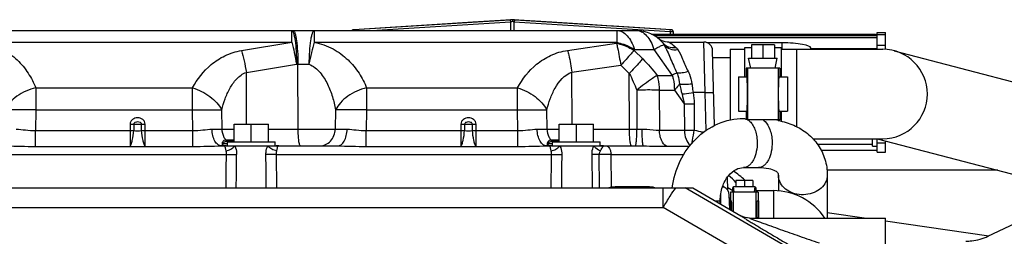
# Model space of a CAD drawing. Units: millimetres. Extents: x 3 to 584, y 10 to 410.
# Drawn here: x 104 to 139, y 364 to 372 of the extents above; entities that cross this region are included whole.
import ezdxf

# ---------------------------------------------------------------- set-up
doc = ezdxf.new("R2010")
doc.units = ezdxf.units.MM
doc.header["$LTSCALE"] = 32.67
doc.layers.get('0').update_dxf_attribs({"linetype": 'CONTINUOUS'})

msp = doc.modelspace()

# ---------------------------------------------------------------- linework, layer by layer
at = {"color": 7, "linetype": 'CONTINUOUS'}
for p, q in [((118.078588, 371.681496), (116.009746, 371.551841)), ((118.907502, 371.733687), (118.012921, 371.677232)), ((121.433446, 371.891778), (118.078597, 371.681347)), ((121.4985, 371.900074), (121.4985, 371.895438)), ((121.526509, 371.895742), (121.5265, 371.836006)), ((122.902222, 371.813136), (121.5545, 371.900076)), ((121.5545, 371.895438), (121.5545, 371.900074)), ((124.97362, 371.681396), (121.619554, 371.891778)), ((125.040088, 371.67738), (124.973629, 371.681545)), ((56.518041, 371.5275), (125.831959, 371.5275)), ((118.012921, 371.677232), (116.010238, 371.551851)), ((127.042119, 371.551914), (125.040088, 371.67738)), ((126.356689, 371.40531), (134.1499, 371.40531)), ((126.450731, 371.354786), (134.1999, 371.354786)), ((127.1227, 371.40531), (127.120597, 371.485246)), ((134.1499, 371.40531), (134.1499, 371.354786)), ((134.1999, 371.455029), (134.4999, 371.455029)), ((134.1999, 370.8775), (134.1999, 371.455024)), ((134.1999, 371.393846), (134.4999, 371.393846)), ((134.4999, 370.874116), (134.4999, 371.455024)), ((134.1999, 371.275583), (126.566073, 371.275583)), ((126.964501, 371.1275), (128.184934, 371.1275)), ((130.8999, 371.099623), (128.30929, 371.099623)), ((129.835, 371.0275), (129.835, 370.574)), ((130.635, 371.0275), (129.835, 371.0275)), ((130.235, 371.0275), (130.235, 370.574)), ((130.635, 371.0275), (130.635, 370.574)), ((128.552815, 368.238831), (128.484823, 370.835349)), ((129.1, 370.8775), (129.6, 370.8775)), ((129.1, 370.877491), (129.1, 368.427717)), ((129.6, 370.9355), (129.835, 370.9355)), ((129.6, 369.9275), (129.6, 370.935494)), ((130.635, 370.9355), (130.87, 370.9355)), ((130.87, 370.935494), (130.87, 369.9275)), ((130.87, 370.8775), (134.4, 370.8775)), ((131.8999, 370.8775), (131.8999, 370.923296)), ((134.790993, 370.827375), (145.870724, 367.939069)), ((128.491051, 370.5975), (129.1, 370.5975)), ((129.81, 370.2275), (129.735, 370.574)), ((129.735005, 370.574), (130.734995, 370.574)), ((130.66, 370.2275), (130.735, 370.574)), ((129.652201, 370.2275), (129.652201, 369.9275)), ((130.817799, 370.2275), (129.652201, 370.2275)), ((130.817799, 370.2275), (130.817799, 369.9275)), ((129.385, 369.9275), (129.385, 368.7275)), ((129.385, 369.9275), (129.68128, 369.9275)), ((130.78872, 369.9275), (131.085, 369.9275)), ((131.085, 369.9275), (131.085, 368.7275)), ((129.385, 368.7275), (129.68128, 368.7275)), ((129.652201, 368.7275), (129.652201, 368.4275)), ((130.78872, 368.7275), (131.085, 368.7275)), ((130.817799, 368.7275), (130.817799, 368.4275)), ((130.87, 368.7275), (130.87, 368.386626)), ((111.85, 367.6675), (111.85, 368.2775)), ((111.85, 368.2775), (113.05, 368.2775)), ((112.45, 367.6675), (112.45, 368.2775)), ((113.05, 367.6675), (113.05, 368.2775)), ((123.15, 367.6675), (123.15, 368.2775)), ((123.15, 368.2775), (124.35, 368.2775)), ((123.75, 367.6675), (123.75, 368.2775)), ((124.35, 367.6675), (124.35, 368.2775)), ((130.817799, 368.4275), (129.703741, 368.4275)), ((111.85, 367.692807), (111.601056, 367.692807)), ((111.625, 367.5275), (111.625, 367.6675)), ((111.625009, 367.6675), (113.274991, 367.6675)), ((113.275, 367.5275), (113.275, 367.6675)), ((123.15, 367.692807), (122.901056, 367.692807)), ((122.925, 367.5275), (122.925, 367.6675)), ((122.925009, 367.6675), (124.574991, 367.6675)), ((124.575, 367.5275), (124.575, 367.6675)), ((131.972412, 367.7775), (134.4, 367.7775)), ((134.0399, 367.5175), (134.0399, 367.7775)), ((134.1999, 367.311756), (134.1999, 367.777862)), ((134.20129, 367.7775), (141.299887, 365.927011)), ((134.4999, 367.311756), (134.4999, 367.699657)), ((111.420855, 367.5275), (111.497593, 367.5275)), ((111.475228, 367.54919), (111.464895, 367.563101)), ((111.526464, 367.530877), (111.523466, 367.530877)), ((111.533172, 367.530877), (111.526464, 367.530877)), ((111.540593, 367.530395), (111.533172, 367.530877)), ((111.57974, 367.5275), (113.320325, 367.5275)), ((113.275, 367.530877), (113.357093, 367.530877)), ((113.366825, 367.530877), (113.359411, 367.530396)), ((113.392999, 367.530877), (113.366825, 367.530877)), ((113.402407, 367.5275), (115.446417, 367.5275)), ((122.720855, 367.5275), (122.797593, 367.5275)), ((122.775228, 367.54919), (122.764895, 367.563101)), ((122.826464, 367.530877), (122.823466, 367.530877)), ((122.833172, 367.530877), (122.826464, 367.530877)), ((122.840574, 367.530397), (122.833172, 367.530877)), ((122.87971, 367.5275), (124.646558, 367.5275)), ((124.687208, 367.530877), (124.575, 367.530877)), ((124.692999, 367.530877), (124.687572, 367.530877)), ((124.72396, 367.5275), (126.079041, 367.5275)), ((132.257808, 367.38365), (134.1999, 367.38365)), ((134.0399, 367.5175), (134.1999, 367.5175)), ((134.1999, 367.311756), (134.4999, 367.311756)), ((138.05755, 364.397347), (144.347807, 367.364954)), ((129.559971, 366.7775), (130.080365, 366.7775)), ((138.401782, 366.6825), (132.461922, 366.6825)), ((129.011452, 365.999581), (128.999775, 366.445497)), ((129.288953, 366.3275), (129.288953, 366.1275)), ((129.888953, 366.3275), (129.288953, 366.3275)), ((129.588953, 366.3275), (129.588953, 366.1275)), ((129.888953, 366.3275), (129.888953, 366.1275)), ((130.770007, 366.517101), (130.770005, 365.97008)), ((132.470007, 366.517096), (132.470002, 365.0275)), ((90.092651, 366.0775), (127.792717, 366.0775)), ((127.792717, 366.0775), (129.471974, 365.107981)), ((128.851611, 366.119994), (128.835824, 366.130045)), ((128.888054, 366.101484), (128.851611, 366.119994)), ((129.009053, 366.0912), (129.193953, 365.984448)), ((129.112251, 365.9275), (129.112251, 365.6275)), ((130.065654, 365.9275), (129.112251, 365.9275)), ((129.193953, 366.0855), (129.219203, 366.0855)), ((129.193953, 365.9275), (129.193953, 366.085495)), ((129.238953, 365.9275), (129.213953, 366.1275)), ((129.213961, 366.1275), (129.963944, 366.1275)), ((129.938953, 365.9275), (129.963953, 366.1275)), ((129.958703, 366.0855), (129.983953, 366.0855)), ((129.983953, 366.085495), (129.983953, 365.9275)), ((129.983953, 365.9775), (130.6, 365.9775)), ((130.065654, 365.9275), (130.065654, 365.6275)), ((128.75, 365.524812), (128.75, 365.6275)), ((129.078856, 365.334947), (129.065753, 365.835352)), ((129.068577, 365.7275), (129.112251, 365.7275)), ((129.093953, 365.6275), (129.093953, 365.326231)), ((129.093953, 365.6275), (129.146448, 365.6275)), ((130.031457, 365.6275), (130.083953, 365.6275)), ((130.083953, 365.6275), (130.083953, 365.0275)), ((132.470003, 365.224303), (133.833569, 365.0275)), ((129.772551, 365.0275), (134.5, 365.0275)), ((134.5, 349.397001), (134.5, 365.027497)), ((134.5, 364.931314), (138.090833, 364.413049))]:
    msp.add_line(p, q, dxfattribs=at)
at = {"color": 9, "linetype": 'CONTINUOUS'}
for p, q in [((116.625881, 371.5275), (121.46226, 371.830675)), ((121.46226, 371.830675), (121.46226, 371.5275)), ((121.59074, 371.5275), (121.59074, 371.830675)), ((121.59074, 371.830675), (127.012227, 371.490822)), ((113.855446, 371.119613), (113.855446, 371.5275)), ((114.641354, 371.5275), (114.641354, 371.119613)), ((125.152547, 371.5275), (125.152547, 371.119613)), ((127.012227, 371.490822), (127.014478, 371.40531)), ((134.1999, 371.389289), (134.4999, 371.389289)), ((103.141354, 371.119613), (113.855446, 371.119613)), ((112.113031, 370.835126), (113.855446, 371.119613)), ((114.641354, 371.119613), (125.152547, 371.119613)), ((123.446272, 370.84028), (125.141176, 371.089232)), ((125.141176, 371.089232), (125.152547, 371.119613)), ((134.1999, 371.272544), (126.570237, 371.272544)), ((126.963333, 371.127499), (126.973999, 371.120983)), ((128.223177, 369.374608), (128.184926, 371.1275)), ((130.8999, 370.8775), (130.8999, 371.099623)), ((134.4999, 371.011617), (134.1999, 371.011617)), ((125.755535, 370.838173), (125.766906, 370.868553)), ((125.755535, 370.838173), (126.054558, 370.546878)), ((125.766906, 370.868553), (126.446319, 370.868553)), ((126.446319, 370.868553), (127.0843, 369.974137)), ((131.4, 370.8775), (131.4, 368.195871)), ((134.1999, 370.898172), (131.8999, 370.898172)), ((112.278373, 370.074426), (114.020783, 370.358912)), ((114.020783, 370.358912), (114.45374, 370.358912)), ((114.078561, 368.111794), (114.070451, 370.358912)), ((123.595295, 370.079581), (125.290195, 370.328532)), ((125.290195, 370.328532), (125.589247, 370.037209)), ((112.284854, 368.2775), (112.278373, 370.074426)), ((123.601153, 368.2775), (123.595295, 370.079581)), ((125.595481, 368.111794), (125.589247, 370.037209)), ((126.554685, 369.974128), (127.0843, 369.974137)), ((129.703741, 370.2275), (129.703741, 368.4275)), ((130.766259, 370.2275), (130.766259, 368.4275)), ((104.960101, 369.538752), (104.960101, 368.778055)), ((104.960103, 369.538752), (110.408424, 369.538752)), ((110.408426, 368.778055), (110.408426, 369.538752)), ((116.460101, 369.538752), (116.460101, 368.778055)), ((116.460103, 369.538752), (121.708426, 369.538754)), ((121.708426, 368.778055), (121.708426, 369.538754)), ((125.848219, 369.464496), (125.851912, 368.111794)), ((126.628375, 369.464496), (127.157996, 369.464496)), ((126.628375, 369.464496), (126.638532, 368.074536)), ((127.157996, 369.464496), (127.497177, 368.989002)), ((128.223177, 369.374608), (127.810923, 369.374609)), ((128.257489, 368.063893), (128.223177, 369.374608)), ((127.497177, 368.989002), (127.504727, 368.074536)), ((127.841205, 368.988983), (127.848755, 368.074536)), ((104.960101, 368.778055), (104.94831, 368.05792)), ((104.960101, 368.778055), (110.408426, 368.778055)), ((110.418874, 368.05792), (110.408426, 368.778055)), ((111.436481, 368.111794), (111.424253, 368.778055)), ((115.382764, 368.778055), (115.369516, 368.111794)), ((116.460101, 368.778055), (116.44831, 368.05792)), ((116.460101, 368.778055), (121.708426, 368.778055)), ((121.718874, 368.05792), (121.708426, 368.778055)), ((122.736481, 368.111794), (122.724253, 368.778055)), ((108.238482, 368.285353), (108.237857, 368.05792)), ((108.363225, 368.285353), (108.362308, 368.05792)), ((108.363225, 368.285353), (108.636775, 368.285353)), ((108.637692, 368.05792), (108.636775, 368.285353)), ((108.762143, 368.05792), (108.761518, 368.285353)), ((119.738482, 368.285353), (119.737857, 368.05792)), ((119.863225, 368.285353), (119.862308, 368.05792)), ((119.863225, 368.285353), (120.136775, 368.285353)), ((120.137692, 368.05792), (120.136775, 368.285353)), ((120.262143, 368.05792), (120.261518, 368.285353)), ((104.948307, 367.509542), (104.948307, 368.05792)), ((104.94831, 368.05792), (108.237857, 368.05792)), ((108.237857, 368.05792), (108.237857, 367.509542)), ((108.762143, 367.509542), (108.762143, 368.05792)), ((108.762143, 368.05792), (110.418874, 368.05792)), ((110.418877, 367.509542), (110.418877, 368.05792)), ((111.436481, 368.111794), (111.85, 368.111794)), ((113.05, 368.111794), (115.369516, 368.111794)), ((116.448307, 367.509542), (116.448307, 368.05792)), ((116.44831, 368.05792), (119.737857, 368.05792)), ((119.737857, 368.05792), (119.737857, 367.509542)), ((120.262143, 367.509542), (120.262143, 368.05792)), ((120.262143, 368.05792), (121.718874, 368.05792)), ((121.718877, 367.509542), (121.718877, 368.05792)), ((122.736481, 368.111794), (123.15, 368.111794)), ((124.35, 368.111794), (125.851912, 368.111794)), ((126.638532, 368.074536), (127.504727, 368.074536)), ((128.126893, 367.967196), (128.138816, 368.005593)), ((111.467543, 367.6075), (111.625, 367.6075)), ((111.85, 367.729019), (111.564862, 367.729019)), ((122.767543, 367.6075), (122.925, 367.6075)), ((123.15, 367.729019), (122.864862, 367.729019)), ((132.133386, 367.58365), (134.0399, 367.58365)), ((134.1999, 367.635294), (134.4999, 367.635294)), ((101.825975, 367.235353), (111.574025, 367.235353)), ((104.948307, 367.509542), (108.237857, 367.509542)), ((108.762143, 367.509542), (110.418877, 367.509542)), ((113.325975, 367.235353), (122.874025, 367.235353)), ((113.336298, 366.0775), (113.325975, 367.235353)), ((116.448307, 367.509542), (119.737857, 367.509542)), ((120.262143, 367.509542), (121.718877, 367.509542)), ((124.308314, 366.0775), (124.293124, 367.236434)), ((124.55774, 366.0775), (124.546614, 367.235713)), ((124.965205, 366.095209), (124.955801, 367.235353)), ((124.955801, 367.235353), (127.486442, 367.235353)), ((126.884563, 367.515081), (127.679029, 367.515081)), ((126.223591, 366.111794), (125.234825, 366.111794)), ((126.769863, 365.396199), (126.769863, 366.0775)), ((133.107427, 362.843937), (127.529902, 366.0775)), ((128.775963, 365.509929), (128.770027, 365.872624)), ((129.195029, 365.9275), (129.195029, 365.267874)), ((129.982876, 365.9275), (129.982876, 365.0275)), ((130.6, 365.9775), (130.6, 365.0275)), ((128.57214, 365.6275), (128.75, 365.6275)), ((100.297733, 365.39619), (126.769863, 365.396199)), ((132.557624, 362.040752), (126.769863, 365.396199))]:
    msp.add_line(p, q, dxfattribs=at)
at = {"color": 7, "linetype": 'CONTINUOUS'}
for points in [[(121.4985, 371.900076), (120.150778, 371.813136), (118.907502, 371.733687)], [(124.973621, 371.681426), (124.145498, 371.733687), (122.902222, 371.813136)], [(127.120597, 371.485246), (127.120195, 371.491024), (127.119227, 371.49709), (127.11776, 371.502871), (127.115854, 371.508336), (127.113558, 371.513466), (127.11093, 371.518242), (127.108019, 371.522656), (127.104874, 371.526704), (127.101541, 371.530387), (127.09806, 371.533711), (127.094466, 371.536689), (127.090783, 371.539338), (127.087032, 371.541673), (127.083232, 371.54371), (127.079431, 371.545449), (127.075685, 371.546893), (127.072016, 371.548068), (127.068439, 371.548999), (127.06507, 371.549691), (127.062011, 371.550178), (127.059149, 371.550533), (127.056022, 371.55085), (127.052234, 371.551182), (127.047778, 371.551528), (127.042936, 371.551862), (124.97362, 371.681396)], [(116.009746, 371.551841), (116.004772, 371.551495), (116.000186, 371.551134), (115.996339, 371.550789), (115.993162, 371.550454), (115.990156, 371.550057), (115.986868, 371.549491), (115.98333, 371.548701), (115.979586, 371.547647), (115.975749, 371.54632), (115.971833, 371.54469), (115.967882, 371.542738), (115.96396, 371.540466), (115.960101, 371.537863), (115.956326, 371.53491), (115.952663, 371.531591), (115.949145, 371.527889), (115.948829, 371.5275)], [(126.963331, 371.1275), (126.907622, 371.130092), (126.837847, 371.140768), (126.769798, 371.15957), (126.704452, 371.186222), (126.642746, 371.220326), (126.586208, 371.260833)]]:
    msp.add_lwpolyline(points, dxfattribs=at)
at = {"color": 9, "linetype": 'CONTINUOUS'}
for centre, radius, start, end in [((121.74327, 366.956918), 4.944577, 93.0982381, 93.5924724), ((121.622495, 370.289282), 1.549699, 93.5514026, 95.9348484), ((121.742239, 366.985058), 4.916422, 92.841689, 93.1039631), ((121.430467, 370.288818), 1.550165, 84.0655096, 86.4482393), ((121.310911, 366.987792), 4.913683, 86.8960902, 87.1584811), ((121.309759, 366.957482), 4.944012, 86.4074496, 86.9017712), ((127.669191, 387.310011), 18.321836, 269.4620725, 270.5379275), ((108.300854, 390.705312), 22.420046, 269.8406063, 270.1593937), ((108.699145, 390.700864), 22.415597, 269.8405774, 270.159428), ((119.800854, 390.705312), 22.420046, 269.8406063, 270.1593937), ((120.199145, 390.700864), 22.415597, 269.8405774, 270.159428), ((108.300083, 390.778817), 22.720982, 269.8430845, 270.1569155), ((108.5, 368.994259), 0.946409, 261.6344342, 278.3655658), ((108.699917, 390.778819), 22.720985, 269.8430845, 270.1569154), ((119.800083, 390.778817), 22.720982, 269.8430845, 270.1569155), ((120, 368.994259), 0.946409, 261.6344342, 278.3655658), ((120.199917, 390.778819), 22.720985, 269.8430845, 270.1569154), ((126.274052, 457.195515), 89.084721, 269.72849514, 269.84695876), ((127.676741, 386.395564), 18.321836, 269.4620725, 270.5379275), ((127.733279, 366.697221), 1.36978, 71.6457249, 72.7788852), ((108.5, 377.630295), 10.124148, 268.5162836, 271.4837164), ((111.497578, 367.71679), 0.18929, 270.0042928, 277.2257673), ((111.487468, 367.720927), 0.193428, 273.5812169, 280.7247045), ((111.503423, 367.498287), 0.028315, 49.3745437, 57.0492438), ((111.497542, 367.716977), 0.18948, 277.2294844, 280.8386028), ((-352.914511, 372.165348), 464.88238, 359.24966405, 359.39237707), ((113.402457, 367.716996), 0.189499, 259.1620128, 262.7709829), ((113.402421, 367.716816), 0.189316, 262.774721, 269.9957375), ((113.402358, 367.477648), 0.049852, 89.9440877, 100.221151), ((120, 377.630295), 10.124148, 268.5162836, 271.4837164), ((122.797578, 367.716791), 0.189291, 270.0042919, 277.2257536), ((122.787468, 367.720927), 0.193428, 273.5812169, 280.7247045), ((122.803314, 367.497898), 0.028722, 49.5083811, 57.2813885), ((122.797542, 367.716977), 0.189481, 277.2294713, 280.8385861), ((548.192901, 362.864447), 425.341335, 179.41120501, 179.56718031), ((124.625198, 224.07476), 143.160975, 89.86768602, 90.03145081), ((124.724001, 367.725665), 0.198165, 259.4070718, 269.9881574), ((124.717185, 367.472183), 0.054611, 112.0769288, 117.2548399), ((127.774335, 364.488931), 2.599952, 45.3267305, 56.4792948), ((127.776881, 364.49146), 2.596364, 45.0672776, 45.3274404), ((125.233789, 363.928719), 2.183075, 89.9728093, 97.0670344), ((126.005465, 366.197691), 1.045296, 185.6263538, 186.6052405), ((126.277263, 366.127444), 1.042555, 180.8601148, 182.750675), ((127.266029, 366.127444), 1.042555, 180.8601149, 182.750675), ((129.052619, 366.593279), 0.522395, 245.0458622, 248.6767214), ((129.032001, 366.511699), 0.439027, 242.9798097, 247.3117135)]:
    msp.add_arc(centre, radius, start, end, dxfattribs=at)
at = {"color": 7, "linetype": 'CONTINUOUS'}
for centre, radius, start, end in [((121.5265, 371.58716), 0.314164, 84.886786, 95.1132139), ((121.522303, 371.599366), 0.297028, 89.1904344, 94.5964168), ((121.530708, 371.600274), 0.296119, 87.1880992, 90.8142279), ((121.530647, 371.59845), 0.297944, 85.4081316, 87.193563), ((125.831959, 370.3275), 1.2, 39.9898255, 90), ((128.184926, 370.8275), 0.3, 1.5, 90), ((134.4, 369.3275), 1.55, 270, 90), ((130.157104, 365.425857), 3.047093, 78.5136527, 80.3164757), ((111.520958, 367.601813), 0.069941, 242.1946113, 245.4217147), ((111.524525, 367.609803), 0.07869, 245.4796054, 252.305197), ((111.526208, 367.614728), 0.083894, 252.2326484, 253.6272666), ((113.429597, 367.7275), 0.2, 259.4559163, 264.7279582), ((122.820958, 367.601813), 0.069941, 242.1946108, 245.4217151), ((122.824525, 367.609803), 0.07869, 245.4796057, 252.3051932), ((122.826208, 367.614728), 0.083894, 252.2326447, 253.6272665), ((124.729619, 367.727681), 0.200182, 259.4591099, 266.4821118), ((124.729599, 367.72756), 0.20006, 266.4858286, 269.9994769), ((127.782414, 364.947332), 2.001296, 41.0349175, 50.9666832), ((127.79, 364.9475), 2, 41.324448, 51.1468707), ((128.765855, 365.8275), 0.3, 1.5, 65.9624661), ((130.6, 363.8275), 2.15, 33.9512657, 90)]:
    msp.add_arc(centre, radius, start, end, dxfattribs=at)
for centre, major_axis, ratio, start_param, end_param in [((130.8999, 370.923296), (1, 0), 0.176326981, 0, 1.570796327), ((129.100225, 369.3275), (0, 2.25), 0.267949192, -1.840729123, -1.300863531), ((131.369775, 369.3275), (0, 2.25), 0.267949192, 1.300863531, 1.840729123), ((128.978243, 365.3275), (0, 1), 0.176326981, -1.606927701, -1.266103673), ((130.199662, 365.3275), (0, 1), 0.176326981, 1.266103673, 1.875488981)]:
    msp.add_ellipse(centre, major_axis=major_axis, ratio=ratio, start_param=start_param, end_param=end_param, dxfattribs=at)
at = {"color": 9, "linetype": 'CONTINUOUS'}
for points, knots in [([(121.433446, 371.891776), (121.441986, 371.89139), (121.45752, 371.866782), (121.46096, 371.845416), (121.462259, 371.830675)], [0, 0, 0, 0, 0.366164565, 1, 1, 1, 1]), ([(121.590741, 371.830675), (121.59204, 371.845416), (121.59548, 371.866782), (121.611014, 371.89139), (121.619554, 371.891776)], [0, 0, 0, 0, 0.633836916, 1, 1, 1, 1]), ([(113.855446, 371.5275), (113.868375, 371.5275), (113.888025, 371.507209), (113.904439, 371.475188), (113.926641, 371.417263), (113.949862, 371.320437), (113.984681, 371.110289), (114.012111, 370.785506), (114.020242, 370.508811), (114.020783, 370.358912)], [0, 0, 0, 0, 0.032330561, 0.058772239, 0.09314421, 0.185693304, 0.308077525, 0.625149302, 1, 1, 1, 1]), ([(113.905113, 371.5275), (113.918042, 371.5275), (113.937693, 371.507209), (113.954106, 371.475188), (113.976308, 371.417263), (113.99953, 371.320437), (114.034348, 371.110289), (114.061779, 370.785506), (114.06991, 370.508811), (114.070451, 370.358912)], [0, 0, 0, 0, 0.032330561, 0.058772239, 0.09314421, 0.185693304, 0.308077525, 0.625149302, 1, 1, 1, 1]), ([(114.641354, 371.5275), (114.627236, 371.5275), (114.605029, 371.508241), (114.585815, 371.475329), (114.560741, 371.417682), (114.534243, 371.320682), (114.49479, 371.110684), (114.46357, 370.785688), (114.454354, 370.508831), (114.45374, 370.358912)], [0, 0, 0, 0, 0.035083805, 0.062245751, 0.097049892, 0.189867252, 0.311980957, 0.627462078, 1, 1, 1, 1]), ([(116.010885, 371.551914), (116.012781, 371.552032), (116.024359, 371.548972), (116.029642, 371.536402), (116.03297, 371.5275)], [0, 0, 0, 0, 0.166591741, 1, 1, 1, 1]), ([(125.152547, 371.5275), (125.216818, 371.5275), (125.355068, 371.491477), (125.530773, 371.34803), (125.673899, 371.133607), (125.739838, 370.961979), (125.766906, 370.868553)], [0, 0, 0, 0, 0.201184472, 0.428816533, 0.695528559, 1, 1, 1, 1]), ([(125.831959, 371.5275), (125.896231, 371.5275), (126.03448, 371.491477), (126.210186, 371.34803), (126.353311, 371.133607), (126.41925, 370.961979), (126.446319, 370.868553)], [0, 0, 0, 0, 0.201184475, 0.428816536, 0.695528564, 1, 1, 1, 1]), ([(127.012227, 371.490821), (127.01355, 371.50587), (127.016561, 371.527318), (127.033617, 371.552441), (127.042115, 371.551914)], [0, 0, 0, 0, 0.639550838, 1, 1, 1, 1]), ([(127.012227, 371.490821), (127.024755, 371.491508), (127.049401, 371.492032), (127.081881, 371.491486), (127.105942, 371.489752), (127.116383, 371.487715), (127.12057, 371.486242), (127.120597, 371.485246)], [0, 0, 0, 0, 0.344431955, 0.67235097, 0.907523257, 0.972667606, 1, 1, 1, 1]), ([(103.141354, 371.119613), (103.368269, 371.077451), (103.795273, 370.923912), (104.319819, 370.536136), (104.708021, 370.065491), (104.889101, 369.715738), (104.960103, 369.538752)], [0, 0, 0, 0, 0.276131722, 0.532361708, 0.771845624, 1, 1, 1, 1]), ([(113.855446, 371.119613), (113.889181, 371.003022), (113.950397, 370.750514), (113.998442, 370.495313), (114.020783, 370.358912)], [0, 0, 0, 0, 0.467554711, 1, 1, 1, 1]), ([(114.641354, 371.119613), (114.602975, 371.003477), (114.533653, 370.751221), (114.479163, 370.495554), (114.45374, 370.358912)], [0, 0, 0, 0, 0.46809556, 1, 1, 1, 1]), ([(114.641354, 371.119613), (114.868269, 371.077451), (115.295273, 370.923912), (115.819819, 370.536136), (116.208021, 370.065491), (116.389101, 369.715738), (116.460103, 369.538752)], [0, 0, 0, 0, 0.276131722, 0.532361708, 0.771845624, 1, 1, 1, 1]), ([(125.141176, 371.089232), (125.155608, 371.033787), (125.215624, 370.782351), (125.260764, 370.527529), (125.290195, 370.328532)], [0, 0, 0, 0, 0.221675231, 1, 1, 1, 1]), ([(125.141176, 371.089232), (125.304531, 371.054731), (125.516916, 370.978685), (125.7093, 370.867847), (125.755535, 370.838173)], [0, 0, 0, 0, 0.752415814, 1, 1, 1, 1]), ([(125.152547, 371.119613), (125.315902, 371.085111), (125.528287, 371.009066), (125.720671, 370.898227), (125.766906, 370.868553)], [0, 0, 0, 0, 0.752415814, 1, 1, 1, 1]), ([(126.446319, 370.868553), (126.488071, 370.893132), (126.563363, 370.935978), (126.664947, 370.988599), (126.738751, 371.0193), (126.781147, 371.031968), (126.79652, 371.030236)], [0, 0, 0, 0, 0.374657908, 0.670910254, 0.88037208, 1, 1, 1, 1]), ([(126.75135, 371.098682), (126.803205, 371.036861), (126.951224, 370.939469), (127.125661, 370.931298), (127.211045, 370.945079)], [0, 0, 0, 0, 0.482654275, 1, 1, 1, 1]), ([(126.796519, 371.030238), (126.850351, 370.966246), (127.006566, 370.86646), (127.188174, 370.855645), (127.278798, 370.868081)], [0, 0, 0, 0, 0.4775837, 1, 1, 1, 1]), ([(126.79652, 371.030236), (126.879437, 370.887481), (127.019415, 370.559707), (127.159635, 370.233611), (127.243554, 370.063031)], [0, 0, 0, 0, 0.464785226, 1, 1, 1, 1]), ([(126.973999, 371.120983), (126.98621, 371.113466), (127.069406, 371.060867), (127.148349, 371.001135), (127.211045, 370.945079)], [0, 0, 0, 0, 0.145670625, 1, 1, 1, 1]), ([(110.408424, 369.538752), (110.567811, 369.844671), (110.909441, 370.279868), (111.533644, 370.681965), (111.913335, 370.802517), (112.113031, 370.835126)], [0, 0, 0, 0, 0.468177218, 0.725375244, 1, 1, 1, 1]), ([(112.113031, 370.835126), (112.146767, 370.718535), (112.207982, 370.466027), (112.256027, 370.210826), (112.278369, 370.074425)], [0, 0, 0, 0, 0.467554711, 1, 1, 1, 1]), ([(121.708426, 369.538754), (121.870048, 369.848959), (122.2182, 370.290069), (122.855339, 370.693037), (123.242886, 370.810403), (123.446272, 370.84028)], [0, 0, 0, 0, 0.467727158, 0.725115143, 1, 1, 1, 1]), ([(123.446272, 370.84028), (123.460705, 370.784835), (123.52072, 370.5334), (123.56586, 370.278578), (123.595291, 370.07958)], [0, 0, 0, 0, 0.221675234, 1, 1, 1, 1]), ([(125.755535, 370.838173), (125.722773, 370.79978), (125.571471, 370.626456), (125.414538, 370.458112), (125.290195, 370.328532)], [0, 0, 0, 0, 0.21938393, 1, 1, 1, 1]), ([(127.278798, 370.868081), (127.348062, 370.766807), (127.454116, 370.507938), (127.558516, 370.251922), (127.63035, 370.115398)], [0, 0, 0, 0, 0.442996772, 1, 1, 1, 1]), ([(114.45374, 370.358912), (114.606483, 370.304341), (114.865209, 370.086167), (115.110373, 369.675864), (115.278993, 369.234538), (115.353103, 368.930845), (115.382764, 368.778055)], [0, 0, 0, 0, 0.256453363, 0.506635852, 0.753912356, 1, 1, 1, 1]), ([(126.054558, 370.546878), (126.021795, 370.508485), (125.870494, 370.335161), (125.71356, 370.166818), (125.589218, 370.037237)], [0, 0, 0, 0, 0.219383938, 1, 1, 1, 1]), ([(111.424253, 368.778055), (111.456248, 368.905672), (111.532318, 369.158862), (111.693917, 369.524341), (111.919816, 369.860626), (112.147633, 370.032478), (112.278373, 370.074427)], [0, 0, 0, 0, 0.245829063, 0.493074017, 0.743447832, 1, 1, 1, 1]), ([(122.724253, 368.778055), (122.756583, 368.906998), (122.834678, 369.164271), (123.046809, 369.647532), (123.336329, 370.004843), (123.595295, 370.079581)], [0, 0, 0, 0, 0.24792789, 0.497308613, 1, 1, 1, 1]), ([(126.554678, 369.974137), (126.502147, 369.938998), (126.262325, 369.775225), (126.028473, 369.602793), (125.848219, 369.464496)], [0, 0, 0, 0, 0.21763425, 1, 1, 1, 1]), ([(126.554681, 369.974128), (126.566281, 369.934089), (126.607967, 369.767199), (126.626419, 369.594728), (126.628375, 369.464496)], [0, 0, 0, 0, 0.242455314, 1, 1, 1, 1]), ([(127.243554, 370.063031), (127.231434, 370.056731), (127.177724, 370.028233), (127.124923, 369.99805), (127.0843, 369.974137)], [0, 0, 0, 0, 0.224680966, 1, 1, 1, 1]), ([(127.0843, 369.974137), (127.095901, 369.934097), (127.137588, 369.767204), (127.15604, 369.59473), (127.157996, 369.464496)], [0, 0, 0, 0, 0.24245507, 1, 1, 1, 1]), ([(127.243546, 370.063048), (127.302771, 370.056147), (127.434971, 370.063166), (127.56257, 370.093773), (127.63035, 370.115398)], [0, 0, 0, 0, 0.455953671, 1, 1, 1, 1]), ([(127.243553, 370.063031), (127.255385, 370.033053), (127.298978, 369.907688), (127.323546, 369.776085), (127.333245, 369.676155)], [0, 0, 0, 0, 0.242998887, 1, 1, 1, 1]), ([(127.63035, 370.115398), (127.64766, 370.082503), (127.712056, 369.944311), (127.750116, 369.794346), (127.764896, 369.680155)], [0, 0, 0, 0, 0.244046501, 1, 1, 1, 1]), ([(127.333246, 369.676157), (127.320922, 369.658629), (127.266527, 369.584846), (127.206267, 369.51549), (127.157996, 369.464496)], [0, 0, 0, 0, 0.233805627, 1, 1, 1, 1]), ([(127.333244, 369.676166), (127.398542, 369.668824), (127.54296, 369.664867), (127.68689, 369.672874), (127.764896, 369.680155)], [0, 0, 0, 0, 0.456143735, 1, 1, 1, 1]), ([(127.764896, 369.680155), (127.768175, 369.65482), (127.781555, 369.552696), (127.79665, 369.45074), (127.810923, 369.374609)], [0, 0, 0, 0, 0.248017202, 1, 1, 1, 1]), ([(104.960101, 369.538756), (104.726839, 369.485705), (104.393874, 369.340497), (104.050647, 369.044105), (103.925878, 368.868278), (103.882764, 368.778055)], [0, 0, 0, 0, 0.530094322, 0.778416826, 1, 1, 1, 1]), ([(110.408426, 369.538756), (110.624275, 369.474976), (110.930494, 369.32147), (111.253182, 369.032608), (111.377401, 368.864591), (111.424253, 368.778055)], [0, 0, 0, 0, 0.521475921, 0.772005206, 1, 1, 1, 1]), ([(116.460101, 369.538756), (116.226839, 369.485705), (115.893874, 369.340497), (115.550647, 369.044105), (115.425878, 368.868278), (115.382764, 368.778055)], [0, 0, 0, 0, 0.530094322, 0.778416826, 1, 1, 1, 1]), ([(121.708426, 369.538756), (121.924275, 369.474976), (122.230494, 369.32147), (122.553182, 369.032608), (122.677401, 368.864591), (122.724253, 368.778055)], [0, 0, 0, 0, 0.521475921, 0.772005206, 1, 1, 1, 1]), ([(126.628375, 369.464496), (126.568953, 369.465182), (126.308904, 369.467212), (126.048839, 369.46629), (125.848219, 369.464496)], [0, 0, 0, 0, 0.228513866, 1, 1, 1, 1]), ([(127.421582, 369.323749), (127.450245, 369.32712), (127.580167, 369.342968), (127.70989, 369.360421), (127.810922, 369.374619)], [0, 0, 0, 0, 0.220497821, 1, 1, 1, 1]), ([(128.223177, 369.374619), (128.261411, 369.375619), (128.316932, 369.37681), (128.387585, 369.377692), (128.432473, 369.37794), (128.46921, 369.377757), (128.494384, 369.377328), (128.509064, 369.376625), (128.516652, 369.376197), (128.520231, 369.37551), (128.523059, 369.375164), (128.523074, 369.374619)], [0, 0, 0, 0, 0.382237759, 0.554915313, 0.706277643, 0.830526954, 0.922912072, 0.956012717, 0.979950963, 0.994551305, 1, 1, 1, 1]), ([(104.960101, 368.778055), (104.748527, 368.781549), (104.389427, 368.784765), (104.030206, 368.783145), (103.882764, 368.778055)], [0, 0, 0, 0, 0.589205014, 1, 1, 1, 1]), ([(110.408426, 368.778055), (110.601841, 368.780888), (110.940453, 368.783695), (111.279112, 368.781711), (111.424253, 368.778055)], [0, 0, 0, 0, 0.571243308, 1, 1, 1, 1]), ([(116.460101, 368.778055), (116.248527, 368.781549), (115.889427, 368.784765), (115.530206, 368.783145), (115.382764, 368.778055)], [0, 0, 0, 0, 0.589205014, 1, 1, 1, 1]), ([(121.708426, 368.778055), (121.901841, 368.780888), (122.240453, 368.783695), (122.579112, 368.781711), (122.724253, 368.778055)], [0, 0, 0, 0, 0.571243308, 1, 1, 1, 1]), ([(108.761518, 368.285353), (108.761428, 368.316604), (108.74459, 368.380064), (108.680342, 368.452304), (108.594685, 368.495746), (108.5, 368.510055), (108.405315, 368.495746), (108.319658, 368.452304), (108.25541, 368.380064), (108.238572, 368.316604), (108.238482, 368.285353)], [0, 0, 0, 0, 0.1245599, 0.249465844, 0.374667169, 0.500000001, 0.625332832, 0.750534156, 0.8754401, 1, 1, 1, 1]), ([(108.636775, 368.285353), (108.636758, 368.299054), (108.620457, 368.325871), (108.570726, 368.352017), (108.5, 368.363094), (108.429274, 368.352017), (108.379543, 368.325871), (108.363242, 368.299054), (108.363225, 368.285353)], [0, 0, 0, 0, 0.123022786, 0.248713807, 0.499999659, 0.751286193, 0.876977214, 1, 1, 1, 1]), ([(120.261518, 368.285353), (120.261428, 368.316604), (120.24459, 368.380064), (120.180342, 368.452304), (120.094685, 368.495746), (120, 368.510055), (119.905315, 368.495746), (119.819658, 368.452304), (119.75541, 368.380064), (119.738572, 368.316604), (119.738482, 368.285353)], [0, 0, 0, 0, 0.1245599, 0.249465844, 0.374667169, 0.500000001, 0.625332832, 0.750534156, 0.8754401, 1, 1, 1, 1]), ([(120.136775, 368.285353), (120.136758, 368.299054), (120.120457, 368.325871), (120.070726, 368.352017), (120, 368.363094), (119.929274, 368.352017), (119.879543, 368.325871), (119.863242, 368.299054), (119.863225, 368.285353)], [0, 0, 0, 0, 0.123022786, 0.248713807, 0.499999659, 0.751286193, 0.876977214, 1, 1, 1, 1]), ([(129.559971, 368.4775), (129.59919, 368.477499), (129.682879, 368.457825), (129.792922, 368.377533), (129.886549, 368.25519), (129.933101, 368.155988), (129.953482, 368.101617)], [0, 0, 0, 0, 0.204483204, 0.432575389, 0.697250014, 1, 1, 1, 1]), ([(130.238884, 368.428582), (130.263753, 368.412765), (130.369376, 368.326063), (130.436627, 368.200984), (130.473875, 368.101617)], [0, 0, 0, 0, 0.217365197, 1, 1, 1, 1]), ([(104.280627, 368.108974), (104.387184, 368.108911), (104.608739, 368.075222), (104.831642, 368.05697), (104.94831, 368.05792)], [0, 0, 0, 0, 0.477344489, 1, 1, 1, 1]), ([(108.237857, 367.509542), (108.254945, 367.535538), (108.28416, 367.605942), (108.332656, 367.788035), (108.353693, 367.945027), (108.362308, 368.05792)], [0, 0, 0, 0, 0.164985421, 0.399551874, 1, 1, 1, 1]), ([(108.762143, 367.509542), (108.745055, 367.535538), (108.715841, 367.605943), (108.667344, 367.788035), (108.646308, 367.945027), (108.637692, 368.05792)], [0, 0, 0, 0, 0.164985167, 0.399551628, 1, 1, 1, 1]), ([(110.418874, 368.05792), (110.535564, 368.057079), (110.75849, 368.075543), (110.980056, 368.109436), (111.086635, 368.109599)], [0, 0, 0, 0, 0.522648291, 1, 1, 1, 1]), ([(111.086635, 368.109599), (111.120427, 368.10965), (111.237044, 368.10995), (111.353663, 368.110655), (111.436481, 368.111794)], [0, 0, 0, 0, 0.289764412, 1, 1, 1, 1]), ([(111.420858, 367.5275), (111.376483, 367.5275), (111.277023, 367.567566), (111.173523, 367.703854), (111.10489, 367.891234), (111.087887, 368.034333), (111.086635, 368.109599)], [0, 0, 0, 0, 0.183297755, 0.410564106, 0.689055174, 1, 1, 1, 1]), ([(111.564862, 367.729019), (111.544883, 367.755512), (111.472358, 367.870809), (111.438761, 368.009181), (111.436479, 368.111794)], [0, 0, 0, 0, 0.244311418, 1, 1, 1, 1]), ([(114.16123, 367.5275), (114.154765, 367.5275), (114.139662, 367.54333), (114.119727, 367.599634), (114.098055, 367.718432), (114.082942, 367.898203), (114.078831, 368.036845), (114.078561, 368.111794)], [0, 0, 0, 0, 0.032341943, 0.093036361, 0.307843372, 0.625022304, 1, 1, 1, 1]), ([(114.829681, 367.5275), (114.899058, 367.5275), (115.041586, 367.558875), (115.219029, 367.690383), (115.337905, 367.883932), (115.367718, 368.035409), (115.369518, 368.111794)], [0, 0, 0, 0, 0.237917112, 0.482993703, 0.737977249, 1, 1, 1, 1]), ([(115.369516, 368.111794), (115.395614, 368.111303), (115.532643, 368.109401), (115.669688, 368.109039), (115.780627, 368.108974)], [0, 0, 0, 0, 0.190471239, 1, 1, 1, 1]), ([(115.446414, 367.527499), (115.490756, 367.527499), (115.590139, 367.5675), (115.693613, 367.70362), (115.762271, 367.890805), (115.779332, 368.03377), (115.780627, 368.108974)], [0, 0, 0, 0, 0.183322305, 0.410576111, 0.689042332, 1, 1, 1, 1]), ([(115.780627, 368.108974), (115.887184, 368.108911), (116.108739, 368.075222), (116.331642, 368.05697), (116.44831, 368.05792)], [0, 0, 0, 0, 0.477344489, 1, 1, 1, 1]), ([(119.737857, 367.509542), (119.754945, 367.535538), (119.78416, 367.605942), (119.832656, 367.788035), (119.853693, 367.945027), (119.862308, 368.05792)], [0, 0, 0, 0, 0.164985421, 0.399551874, 1, 1, 1, 1]), ([(120.262143, 367.509542), (120.245055, 367.535538), (120.215841, 367.605943), (120.167344, 367.788035), (120.146308, 367.945027), (120.137692, 368.05792)], [0, 0, 0, 0, 0.164985167, 0.399551628, 1, 1, 1, 1]), ([(121.718874, 368.05792), (121.835564, 368.057079), (122.05849, 368.075543), (122.280056, 368.109436), (122.386635, 368.109599)], [0, 0, 0, 0, 0.522648291, 1, 1, 1, 1]), ([(122.386635, 368.109599), (122.420427, 368.10965), (122.537044, 368.10995), (122.653663, 368.110655), (122.736481, 368.111794)], [0, 0, 0, 0, 0.289764412, 1, 1, 1, 1]), ([(122.720858, 367.5275), (122.676483, 367.5275), (122.577023, 367.567566), (122.473523, 367.703854), (122.40489, 367.891234), (122.387887, 368.034333), (122.386635, 368.109599)], [0, 0, 0, 0, 0.183297755, 0.410564106, 0.689055174, 1, 1, 1, 1]), ([(122.864862, 367.729019), (122.844883, 367.755512), (122.772358, 367.870809), (122.738761, 368.009181), (122.736479, 368.111794)], [0, 0, 0, 0, 0.244311418, 1, 1, 1, 1]), ([(125.669991, 367.5275), (125.663946, 367.5275), (125.650228, 367.544125), (125.639819, 367.577174), (125.627069, 367.631351), (125.61204, 367.736034), (125.599249, 367.89865), (125.595725, 368.036851), (125.595481, 368.111794)], [0, 0, 0, 0, 0.030366972, 0.090295613, 0.182691672, 0.305291066, 0.623508796, 1, 1, 1, 1]), ([(125.802771, 367.5275), (125.807639, 367.5275), (125.81606, 367.546946), (125.822769, 367.576785), (125.831104, 367.63199), (125.837852, 367.702718), (125.843809, 367.790281), (125.849923, 367.928171), (125.851755, 368.036867), (125.851915, 368.111794)], [0, 0, 0, 0, 0.024738151, 0.082767599, 0.17481427, 0.298004006, 0.447968142, 0.619247365, 1, 1, 1, 1]), ([(126.0361, 368.111111), (126.089542, 368.110967), (126.290538, 368.099945), (126.490787, 368.073692), (126.638532, 368.074536)], [0, 0, 0, 0, 0.26563027, 1, 1, 1, 1]), ([(126.079041, 367.5275), (126.074425, 367.5275), (126.067613, 367.547663), (126.061432, 367.576518), (126.054353, 367.632015), (126.048382, 367.702452), (126.043206, 367.789959), (126.037848, 367.927676), (126.036247, 368.036259), (126.0361, 368.111111)], [0, 0, 0, 0, 0.023538844, 0.081201637, 0.173176851, 0.296474885, 0.446681147, 0.61830919, 1, 1, 1, 1]), ([(126.884563, 367.515081), (126.803609, 367.557005), (126.711388, 367.692253), (126.652022, 367.892628), (126.639459, 368.012707), (126.638531, 368.074536)], [0, 0, 0, 0, 0.432951934, 0.706339161, 1, 1, 1, 1]), ([(127.504727, 368.074536), (127.50632, 367.968484), (127.536303, 367.776644), (127.636592, 367.600746), (127.703211, 367.546539)], [0, 0, 0, 0, 0.552556619, 1, 1, 1, 1]), ([(127.770974, 367.626858), (127.776326, 367.657066), (127.802473, 367.806253), (127.828981, 367.955382), (127.848755, 368.074536)], [0, 0, 0, 0, 0.202551703, 1, 1, 1, 1]), ([(129.953482, 368.101617), (129.978424, 368.035078), (130.006522, 367.929549), (130.027405, 367.784399), (130.03982, 367.595945), (130.019235, 367.340914), (129.93791, 367.089682), (129.837557, 366.931258), (129.753685, 366.845251), (129.660174, 366.790433), (129.592317, 366.7775), (129.559971, 366.7775)], [0, 0, 0, 0, 0.138343152, 0.211203883, 0.285339501, 0.50571631, 0.705313492, 0.79204178, 0.868856645, 0.937028065, 1, 1, 1, 1]), ([(130.473875, 368.101617), (130.498817, 368.035078), (130.526916, 367.929549), (130.547798, 367.784399), (130.560213, 367.595945), (130.539628, 367.340914), (130.458304, 367.089682), (130.35795, 366.931258), (130.274078, 366.845251), (130.180567, 366.790433), (130.11271, 366.7775), (130.080365, 366.7775)], [0, 0, 0, 0, 0.138343152, 0.211203883, 0.285339501, 0.50571631, 0.705313492, 0.79204178, 0.868856645, 0.937028065, 1, 1, 1, 1]), ([(111.564862, 367.729019), (111.542721, 367.729019), (111.498907, 367.71837), (111.453895, 367.67298), (111.432828, 367.620573), (111.432263, 367.584199), (111.436479, 367.568698)], [0, 0, 0, 0, 0.285361517, 0.548639485, 0.792961307, 1, 1, 1, 1]), ([(122.864862, 367.729019), (122.842721, 367.729019), (122.798907, 367.71837), (122.753895, 367.67298), (122.732828, 367.620573), (122.732263, 367.584199), (122.736479, 367.568698)], [0, 0, 0, 0, 0.285361514, 0.548639482, 0.792961303, 1, 1, 1, 1]), ([(103.946424, 367.5275), (104.112506, 367.527501), (104.446389, 367.515732), (104.780373, 367.509547), (104.948307, 367.509542)], [0, 0, 0, 0, 0.497226642, 1, 1, 1, 1]), ([(110.418877, 367.509542), (110.586826, 367.509547), (110.920839, 367.515732), (111.254751, 367.527501), (111.420848, 367.5275)], [0, 0, 0, 0, 0.502772491, 1, 1, 1, 1]), ([(111.436479, 367.568698), (111.438974, 367.559525), (111.447047, 367.542116), (111.463698, 367.531792), (111.472235, 367.529453)], [0, 0, 0, 0, 0.517838231, 1, 1, 1, 1]), ([(111.521859, 367.519777), (111.52833, 367.514229), (111.537216, 367.493949), (111.543844, 367.438602), (111.551645, 367.390616), (111.563745, 367.357202)], [0, 0, 0, 0, 0.151348483, 0.368996501, 1, 1, 1, 1]), ([(111.563745, 367.357202), (111.62427, 367.36444), (111.740217, 367.401005), (111.833634, 367.480666), (111.866826, 367.5275)], [0, 0, 0, 0, 0.515008805, 1, 1, 1, 1]), ([(111.563745, 367.357202), (111.570547, 367.338421), (111.578044, 367.297308), (111.574589, 367.256364), (111.574025, 367.235353)], [0, 0, 0, 0, 0.487263492, 1, 1, 1, 1]), ([(111.574025, 367.235353), (111.606858, 367.235059), (111.729423, 367.234234), (111.851999, 367.234335), (111.941727, 367.235353)], [0, 0, 0, 0, 0.267886258, 1, 1, 1, 1]), ([(111.876024, 367.5275), (111.886428, 367.505695), (111.925558, 367.413301), (111.942656, 367.311488), (111.941727, 367.235353)], [0, 0, 0, 0, 0.240870095, 1, 1, 1, 1]), ([(112.958273, 367.235353), (112.957956, 367.261229), (112.962884, 367.361565), (112.991602, 367.460438), (113.023928, 367.5275)], [0, 0, 0, 0, 0.257944109, 1, 1, 1, 1]), ([(112.971994, 366.0775), (112.969721, 366.270476), (112.965982, 366.559937), (112.962267, 366.945893), (112.958235, 367.138858), (112.958273, 367.235353)], [0, 0, 0, 0, 0.499999727, 0.749999768, 1, 1, 1, 1]), ([(113.325975, 367.235353), (113.293142, 367.235059), (113.170577, 367.234234), (113.048001, 367.234335), (112.958273, 367.235353)], [0, 0, 0, 0, 0.267886565, 1, 1, 1, 1]), ([(113.336259, 367.357199), (113.27567, 367.364116), (113.159436, 367.400388), (113.066092, 367.480443), (113.03311, 367.5275)], [0, 0, 0, 0, 0.514849869, 1, 1, 1, 1]), ([(113.325975, 367.235353), (113.325411, 367.256352), (113.322301, 367.297312), (113.329735, 367.338328), (113.336259, 367.357199)], [0, 0, 0, 0, 0.512677358, 1, 1, 1, 1]), ([(113.336259, 367.357199), (113.347845, 367.390721), (113.355147, 367.43861), (113.362167, 367.493963), (113.371359, 367.514131), (113.377895, 367.519685)], [0, 0, 0, 0, 0.62995654, 0.847653913, 1, 1, 1, 1]), ([(115.446424, 367.5275), (115.612506, 367.527501), (115.946389, 367.515732), (116.280373, 367.509547), (116.448307, 367.509542)], [0, 0, 0, 0, 0.497226642, 1, 1, 1, 1]), ([(121.718877, 367.509542), (121.886826, 367.509547), (122.220839, 367.515732), (122.554751, 367.527501), (122.720848, 367.5275)], [0, 0, 0, 0, 0.502772491, 1, 1, 1, 1]), ([(122.736479, 367.568698), (122.738974, 367.559525), (122.747047, 367.542116), (122.763698, 367.531792), (122.772235, 367.529453)], [0, 0, 0, 0, 0.517838231, 1, 1, 1, 1]), ([(122.821965, 367.519741), (122.828467, 367.514192), (122.837497, 367.493962), (122.844294, 367.438602), (122.851838, 367.390648), (122.863694, 367.357175)], [0, 0, 0, 0, 0.151789599, 0.369451776, 1, 1, 1, 1]), ([(122.863694, 367.357175), (122.924265, 367.364259), (123.04038, 367.400688), (123.133791, 367.48055), (123.166896, 367.5275)], [0, 0, 0, 0, 0.514933452, 1, 1, 1, 1]), ([(122.863694, 367.357175), (122.870361, 367.338353), (122.877853, 367.297302), (122.874589, 367.256354), (122.874025, 367.235353)], [0, 0, 0, 0, 0.487301941, 1, 1, 1, 1]), ([(122.874025, 367.235353), (122.906858, 367.235059), (123.029423, 367.234234), (123.151999, 367.234335), (123.241727, 367.235353)], [0, 0, 0, 0, 0.26788614, 1, 1, 1, 1]), ([(123.176086, 367.5275), (123.186527, 367.505718), (123.225663, 367.413317), (123.24266, 367.311492), (123.241727, 367.235353)], [0, 0, 0, 0, 0.240831366, 1, 1, 1, 1]), ([(124.293124, 367.236434), (124.29278, 367.262335), (124.297092, 367.36208), (124.323761, 367.461321), (124.356683, 367.5275)], [0, 0, 0, 0, 0.259501364, 1, 1, 1, 1]), ([(124.546612, 367.235713), (124.523684, 367.235617), (124.439187, 367.235401), (124.354688, 367.2357), (124.293124, 367.236434)], [0, 0, 0, 0, 0.27135434, 1, 1, 1, 1]), ([(124.586552, 367.354613), (124.56311, 367.362597), (124.476104, 367.399982), (124.400814, 367.46733), (124.365176, 367.5275)], [0, 0, 0, 0, 0.261508743, 1, 1, 1, 1]), ([(124.546612, 367.235713), (124.546453, 367.246828), (124.550464, 367.289236), (124.570151, 367.328189), (124.586552, 367.354613)], [0, 0, 0, 0, 0.26331092, 1, 1, 1, 1]), ([(124.586552, 367.354613), (124.608506, 367.389986), (124.636337, 367.447056), (124.67062, 367.509628), (124.692175, 367.520731)], [0, 0, 0, 0, 0.63194386, 1, 1, 1, 1]), ([(124.783778, 367.5275), (124.806601, 367.5275), (124.857506, 367.5077), (124.91117, 367.439273), (124.94654, 367.345046), (124.955225, 367.273111), (124.955792, 367.235353)], [0, 0, 0, 0, 0.18634847, 0.414470499, 0.691676962, 1, 1, 1, 1]), ([(126.079042, 367.5275), (126.217008, 367.527501), (126.485476, 367.519798), (126.75399, 367.515084), (126.884563, 367.515081)], [0, 0, 0, 0, 0.51376558, 1, 1, 1, 1]), ([(132.470007, 366.517096), (132.470005, 366.43452), (132.429223, 366.262201), (132.261633, 366.048038), (132.015402, 365.897762), (131.722056, 365.826422), (131.416624, 365.840893), (131.135296, 365.939955), (130.912077, 366.11321), (130.819735, 366.27264), (130.794611, 366.354461)], [0, 0, 0, 0, 0.110831948, 0.228595579, 0.356032552, 0.490962307, 0.627990549, 0.760900859, 0.885120629, 1, 1, 1, 1]), ([(126.769863, 365.396199), (126.848405, 365.529186), (126.989043, 365.75924), (127.13724, 365.984834), (127.205699, 366.0775)], [0, 0, 0, 0, 0.572753352, 1, 1, 1, 1]), ([(128.862661, 366.106645), (128.859662, 366.106284), (128.845216, 366.103189), (128.831984, 366.096014), (128.822152, 366.089688)], [0, 0, 0, 0, 0.205316064, 1, 1, 1, 1]), ([(128.888056, 366.101485), (128.886328, 366.102255), (128.878182, 366.105277), (128.869432, 366.106379), (128.862661, 366.106645)], [0, 0, 0, 0, 0.21825853, 1, 1, 1, 1]), ([(129.051094, 365.350999), (129.055052, 365.350877), (129.06169, 365.350576), (129.070822, 365.350186), (129.075048, 365.349358), (129.078486, 365.349084), (129.078503, 365.348442)], [0, 0, 0, 0, 0.42951895, 0.740628128, 0.930315181, 1, 1, 1, 1]), ([(129.471974, 365.107981), (129.47011, 365.107412), (129.481907, 365.096561), (129.49264, 365.089621), (129.523855, 365.067691), (129.561084, 365.043867), (129.609235, 365.013221), (129.686411, 364.96519), (129.796382, 364.897823), (129.940002, 364.811019), (130.095728, 364.717711), (130.259879, 364.619996), (130.489459, 364.484027), (130.785337, 364.309888), (131.147646, 364.097957), (131.516372, 363.883373), (131.763988, 363.739928), (131.888312, 363.668063)], [0, 0, 0, 0, 0.002077469, 0.009352145, 0.021575387, 0.038152933, 0.058414933, 0.081723836, 0.135362385, 0.195734493, 0.260699485, 0.328888704, 0.39940563, 0.5451664, 0.694912322, 0.846902833, 1, 1, 1, 1]), ([(129.772551, 365.0275), (129.770284, 365.0275), (129.782462, 365.019839), (129.789671, 365.017887), (129.817322, 365.005523), (129.855645, 364.991151), (129.935786, 364.960329), (130.048362, 364.918932), (130.19448, 364.865662), (130.348953, 364.810032), (130.563456, 364.733277), (130.837542, 364.635991), (131.170943, 364.518464), (131.621718, 364.360435), (131.96125, 364.242217), (132.188205, 364.163501)], [0, 0, 0, 0, 0.002650485, 0.007702572, 0.014888856, 0.034218501, 0.058149236, 0.113872831, 0.175261196, 0.239670547, 0.305900522, 0.441569576, 0.579695052, 0.719169687, 1, 1, 1, 1])]:
    msp.add_open_spline(points, degree=3, knots=knots, dxfattribs=at)
for points in [[(126.75135, 371.098682), (126.768917, 371.077738), (126.784043, 371.054558), (126.79652, 371.030236)], [(127.211045, 370.945079), (127.236531, 370.922292), (127.259496, 370.896299), (127.278798, 370.868081)], [(126.054558, 370.546878), (126.236135, 370.370042), (126.401374, 370.175962), (126.554685, 369.974128)], [(125.589247, 370.037179), (125.687972, 369.852393), (125.771928, 369.659617), (125.848219, 369.464496)], [(127.333246, 369.676157), (127.360702, 369.558207), (127.389169, 369.440434), (127.421582, 369.323749)], [(127.421582, 369.323749), (127.4522, 369.213533), (127.47847, 369.101859), (127.497172, 368.989008)], [(127.810923, 369.374609), (127.828879, 369.246928), (127.840147, 369.117916), (127.841205, 368.988983)], [(127.848755, 368.074536), (127.946706, 368.057742), (128.043894, 368.035026), (128.138816, 368.005593)], [(111.564862, 367.729019), (111.575138, 367.715394), (111.587368, 367.703001), (111.601054, 367.692807)], [(122.864862, 367.729019), (122.875138, 367.715394), (122.887368, 367.703001), (122.901054, 367.692807)], [(111.497593, 367.5275), (111.5049, 367.5275), (111.512692, 367.52602), (111.518824, 367.522047)], [(111.574025, 367.235353), (111.571176, 367.042391), (111.569403, 366.65642), (111.565413, 366.270476), (111.563702, 366.0775)], [(113.377895, 367.519685), (113.382245, 367.523381), (113.387896, 367.525689), (113.393512, 367.526709)], [(122.797593, 367.5275), (122.804903, 367.5275), (122.812688, 367.526014), (122.818839, 367.522063)], [(123.241727, 367.235353), (123.237581, 366.849397), (123.232551, 366.463451), (123.228005, 366.0775)], [(124.696659, 367.52279), (124.705217, 367.526262), (124.714726, 367.5275), (124.723962, 367.5275)], [(130.794611, 366.354461), (130.778516, 366.406876), (130.770006, 366.462271), (130.770007, 366.517101)], [(124.965205, 366.095209), (124.937512, 366.089893), (124.909951, 366.0839), (124.882444, 366.077696)], [(126.478679, 366.0788), (126.396182, 366.102151), (126.309329, 366.111794), (126.223591, 366.111794)]]:
    msp.add_open_spline(points, degree=3, dxfattribs=at)
at = {"color": 7, "linetype": 'CONTINUOUS'}
for points, knots in [([(127.081283, 366.077654), (127.12612, 366.398177), (127.311186, 367.022484), (127.863694, 367.812105), (128.642331, 368.34911), (129.257971, 368.4775), (129.559971, 368.4775)], [0, 0, 0, 0, 0.259319104, 0.51207922, 0.758021959, 1, 1, 1, 1]), ([(130.763885, 368.411924), (130.949293, 368.374227), (131.309583, 368.26472), (131.793537, 367.979447), (132.175886, 367.57525), (132.336831, 367.240586), (132.389816, 367.066373)], [0, 0, 0, 0, 0.256474105, 0.506011749, 0.753162589, 1, 1, 1, 1]), ([(111.464895, 367.563101), (111.460125, 367.572988), (111.459451, 367.589962), (111.465553, 367.603835), (111.467543, 367.6075)], [0, 0, 0, 0, 0.724690799, 1, 1, 1, 1]), ([(111.467543, 367.6075), (111.479743, 367.629959), (111.515048, 367.674789), (111.571713, 367.692807), (111.601056, 367.692807)], [0, 0, 0, 0, 0.465533341, 1, 1, 1, 1]), ([(122.764895, 367.563101), (122.760125, 367.572988), (122.759451, 367.589962), (122.765553, 367.603835), (122.767543, 367.6075)], [0, 0, 0, 0, 0.7246908, 1, 1, 1, 1]), ([(122.767543, 367.6075), (122.779743, 367.629959), (122.815048, 367.674789), (122.871713, 367.692807), (122.901056, 367.692807)], [0, 0, 0, 0, 0.465533341, 1, 1, 1, 1]), ([(111.523466, 367.530877), (111.522028, 367.530877), (111.514963, 367.531254), (111.507964, 367.532648), (111.50256, 367.534236)], [0, 0, 0, 0, 0.203289861, 1, 1, 1, 1]), ([(111.57974, 367.5275), (111.575755, 367.5275), (111.562659, 367.527887), (111.549655, 367.529508), (111.540593, 367.530395)], [0, 0, 0, 0, 0.304436955, 1, 1, 1, 1]), ([(113.359411, 367.530396), (113.356916, 367.530151), (113.343936, 367.528682), (113.330884, 367.5275), (113.320325, 367.5275)], [0, 0, 0, 0, 0.191869924, 1, 1, 1, 1]), ([(122.823466, 367.530877), (122.822028, 367.530877), (122.814963, 367.531254), (122.807964, 367.532648), (122.80256, 367.534236)], [0, 0, 0, 0, 0.203289861, 1, 1, 1, 1]), ([(122.87971, 367.5275), (122.875724, 367.5275), (122.862632, 367.527887), (122.849632, 367.529511), (122.840574, 367.530397)], [0, 0, 0, 0, 0.304561235, 1, 1, 1, 1]), ([(124.687572, 367.530877), (124.686419, 367.530878), (124.677593, 367.529939), (124.668834, 367.528665), (124.661153, 367.528079)], [0, 0, 0, 0, 0.130120895, 1, 1, 1, 1]), ([(128.75, 365.6275), (128.75, 365.791492), (128.798756, 366.103825), (128.999279, 366.486893), (129.268284, 366.723046), (129.472136, 366.7775), (129.559971, 366.7775)], [0, 0, 0, 0, 0.320273944, 0.604880895, 0.828458229, 1, 1, 1, 1]), ([(130.080365, 366.7775), (130.201602, 366.7775), (130.401476, 366.761759), (130.616589, 366.696311), (130.712064, 366.635933), (130.746838, 366.604962), (130.759838, 366.583288), (130.763384, 366.571685)], [0, 0, 0, 0, 0.493221796, 0.811353484, 0.900398558, 0.95064439, 1, 1, 1, 1]), ([(130.763384, 366.571685), (130.764271, 366.568784), (130.768841, 366.550981), (130.770007, 366.532429), (130.770007, 366.517101)], [0, 0, 0, 0, 0.165219845, 1, 1, 1, 1]), ([(137.291611, 364.2275), (137.358209, 364.2275), (137.620707, 364.241696), (137.880191, 364.313673), (138.05755, 364.397347)], [0, 0, 0, 0, 0.253510167, 1, 1, 1, 1])]:
    msp.add_open_spline(points, degree=3, knots=knots, dxfattribs=at)
for points in [[(111.488333, 367.539948), (111.483609, 367.542442), (111.479131, 367.545527), (111.475236, 367.549183)], [(122.788333, 367.539948), (122.783609, 367.542442), (122.779131, 367.545527), (122.775236, 367.549183)], [(124.661153, 367.528079), (124.656298, 367.527708), (124.651427, 367.5275), (124.646558, 367.5275)], [(132.389816, 367.066373), (132.443657, 366.889346), (132.470007, 366.702129), (132.470007, 366.517096)], [(129.772551, 365.0275), (129.668829, 365.0275), (129.561799, 365.05612), (129.471974, 365.107981)]]:
    msp.add_open_spline(points, degree=3, dxfattribs=at)

doc.saveas('drawing.dxf')
